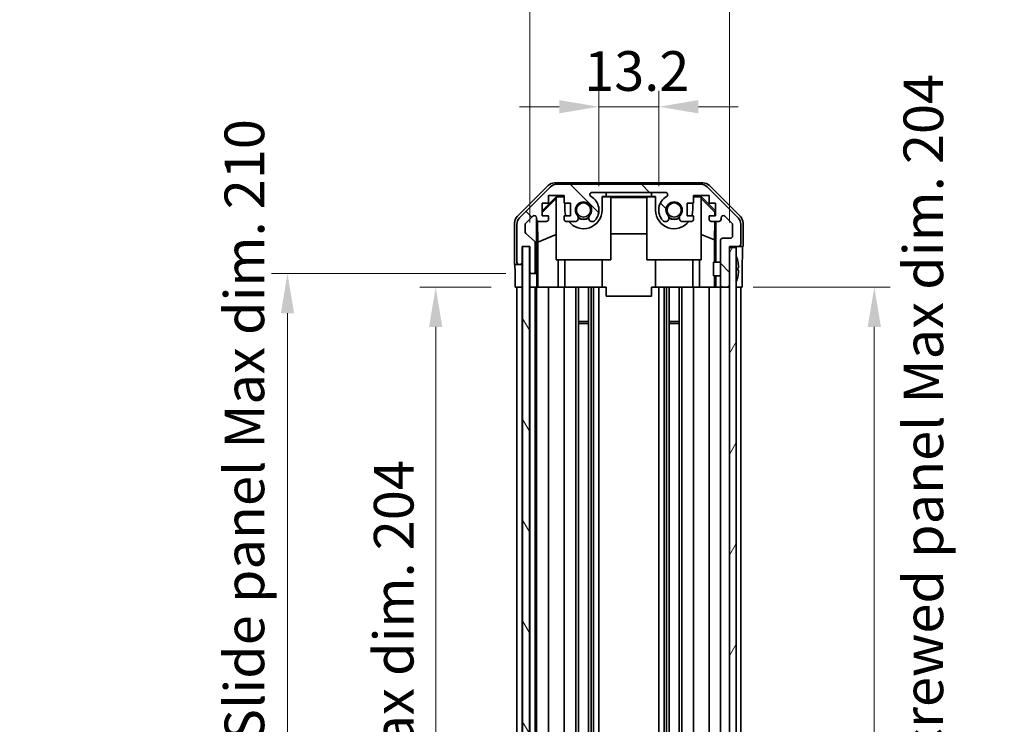
# Model space of a CAD drawing. Units: millimetres. Extents: x 51 to 6367, y 28 to 1012.
# Drawn here: x 2147 to 2364, y 610 to 765 of the extents above; entities that cross this region are included whole.
import ezdxf

# ---------------------------------------------------------------- set-up
doc = ezdxf.new("R2010")
doc.units = ezdxf.units.MM
doc.header["$LTSCALE"] = 3.5
doc.layers.get('Defpoints').update_dxf_attribs({"lineweight": 25})
for name, color, linetype, lineweight in [('Dimension (ISO)', 7, 'Continuous', 18), ('Dimension (ISO) @ 1', 7, 'Continuous', 18), ('Hatch (ISO)', 1, 'Continuous', 18), ('Visible (ISO)', 7, 'Continuous', 35)]:
    doc.layers.add(name, color=color, linetype=linetype, lineweight=lineweight)
doc.styles.add('Note Text (TK)', font='txt')
doc.dimstyles.new('Default - Method 1b (TK)', dxfattribs={"dimscale": 3.5, "dimtxt": 2.5, "dimasz": 2.5, "dimexe": 1, "dimexo": 1.5, "dimgap": 1, "dimtad": 1, "dimtoh": 1, "dimrnd": 1e-08, "dimdsep": 46, "dimtxsty": 'Note Text (TK)', "dimcen": 0.09, "dimdle": 5, "dimclrd": 100, "dimclre": 100, "dimclrt": 7, "dimadec": 1, "dimazin": 1, "dimtfac": 1, "dimtmove": 0, "dimatfit": 3, "dimfxl": 1, "dimtolj": 1, "dimlwd": -1, "dimlwe": -1, "dimarcsym": 0})

# ---------------------------------------------------------------- blocks, each defined once
blk = doc.blocks.new('*D99')
at = {"layer": 'Defpoints', "color": 0}
for p in [(2288.11, 745.72), (2274.91, 722.94), (2288.11, 722.94)]:
    blk.add_point(p, dxfattribs=at)
at = {"layer": 'Dimension (ISO)', "color": 100}
for p, q in [((2274.91, 728.19), (2274.91, 749.22)), ((2288.11, 728.19), (2288.11, 749.22)), ((2266.16, 745.72), (2257.41, 745.72)), ((2274.91, 745.72), (2288.11, 745.72)), ((2296.86, 745.72), (2305.61, 745.72))]:
    blk.add_line(p, q, dxfattribs=at)
for points in [[(2266.16, 747.18), (2266.16, 744.26), (2274.91, 745.72)], [(2296.86, 747.18), (2296.86, 744.26), (2288.11, 745.72)]]:
    blk.add_solid(points, dxfattribs=at)
at = {"layer": 'Dimension (ISO)', "color": 7, "insert": (2271.67, 753.6), "char_height": 8.75, "attachment_point": 4, "style": 'Note Text (TK)'}
blk.add_mtext('\\A1;13.2', dxfattribs=at)
blk = doc.blocks.new('*D98')
at = {"layer": 'Defpoints', "color": 0}
for p in [(2303.71, 775.04), (2259.66, 714.94), (2303.71, 714.94)]:
    blk.add_point(p, dxfattribs=at)
at = {"layer": 'Dimension (ISO)', "color": 100}
for p, q in [((2259.66, 720.19), (2259.66, 778.54)), ((2303.71, 720.19), (2303.71, 778.54)), ((2268.41, 775.04), (2294.96, 775.04))]:
    blk.add_line(p, q, dxfattribs=at)
for points in [[(2268.41, 776.5), (2268.41, 773.58), (2259.66, 775.04)], [(2294.96, 776.5), (2294.96, 773.58), (2303.71, 775.04)]]:
    blk.add_solid(points, dxfattribs=at)
at = {"layer": 'Dimension (ISO)', "color": 7, "insert": (2216.04, 784.3), "char_height": 8.75, "attachment_point": 4, "style": 'Note Text (TK)'}
blk.add_mtext('\\A1; 有効寸法 / Max dim. 44', dxfattribs=at)
blk = doc.blocks.new('*D97')
at = {"layer": 'Defpoints', "color": 0}
for p in [(2238.9, 705.94), (2256.4, 705.94), (2256.31, 501.94)]:
    blk.add_point(p, dxfattribs=at)
at = {"layer": 'Dimension (ISO)', "color": 100}
for p, q in [((2251.15, 705.94), (2235.4, 705.94)), ((2238.9, 510.69), (2238.9, 697.19)), ((2251.06, 501.94), (2235.4, 501.94))]:
    blk.add_line(p, q, dxfattribs=at)
for points in [[(2237.44, 697.19), (2240.36, 697.19), (2238.9, 705.94)], [(2237.44, 510.69), (2240.36, 510.69), (2238.9, 501.94)]]:
    blk.add_solid(points, dxfattribs=at)
at = {"layer": 'Dimension (ISO)', "color": 7, "insert": (2229.63, 537.39), "char_height": 8.75, "attachment_point": 4, "rotation": 90, "style": 'Note Text (TK)'}
blk.add_mtext('\\A1;有効寸法 / Max dim. 204', dxfattribs=at)
blk = doc.blocks.new('*D96')
at = {"layer": 'Defpoints', "color": 0}
for p in [(2206.19, 708.94), (2259.66, 708.94), (2259.66, 498.94)]:
    blk.add_point(p, dxfattribs=at)
at = {"layer": 'Dimension (ISO)', "color": 100}
for p, q in [((2254.41, 708.94), (2202.69, 708.94)), ((2206.19, 507.69), (2206.19, 700.19)), ((2254.41, 498.94), (2202.69, 498.94))]:
    blk.add_line(p, q, dxfattribs=at)
for points in [[(2204.73, 700.19), (2207.65, 700.19), (2206.19, 708.94)], [(2204.73, 507.69), (2207.65, 507.69), (2206.19, 498.94)]]:
    blk.add_solid(points, dxfattribs=at)
at = {"layer": 'Dimension (ISO)', "color": 7, "insert": (2196.68, 464.46), "char_height": 8.75, "attachment_point": 4, "rotation": 90, "style": 'Note Text (TK)'}
blk.add_mtext('\\A1;ハメ込みパネル有効寸法 / Slide panel Max dim. 210', dxfattribs=at)
blk = doc.blocks.new('*D95')
at = {"layer": 'Defpoints', "color": 0}
for p in [(2303.71, 705.94), (2303.71, 501.94), (2335.69, 501.94)]:
    blk.add_point(p, dxfattribs=at)
at = {"layer": 'Dimension (ISO)', "color": 100}
for p, q in [((2308.96, 705.94), (2339.19, 705.94)), ((2335.69, 697.19), (2335.69, 510.69)), ((2308.96, 501.94), (2339.19, 501.94))]:
    blk.add_line(p, q, dxfattribs=at)
for points in [[(2334.23, 697.19), (2337.15, 697.19), (2335.69, 705.94)], [(2334.23, 510.69), (2337.15, 510.69), (2335.69, 501.94)]]:
    blk.add_solid(points, dxfattribs=at)
at = {"layer": 'Dimension (ISO)', "color": 7, "insert": (2346.51, 454.19), "char_height": 8.75, "attachment_point": 4, "rotation": 90, "style": 'Note Text (TK)'}
blk.add_mtext('\\A1;ねじ止めパネル有効寸法 / Screwed panel Max dim. 204', dxfattribs=at)

msp = doc.modelspace()

# ---------------------------------------------------------------- hatches: boundary and pattern name
at = {"layer": 'Hatch (ISO)'}
h = msp.add_hatch(dxfattribs=at)
h.set_pattern_fill('ANSI31', color=256, scale=88.9, angle=90.00021, style=0)
h.set_pattern_definition([(135.0002, (1378.5, 9e-07), (-7.8577, -7.85775), [])])
edge = h.paths.add_edge_path()
edge.add_ellipse((2265.6429, 726.6353), major_axis=(0, 2), ratio=1, start_angle=0, end_angle=45)
edge.add_line((2264.2287, 728.0495), (2257.4002, 721.2211))
edge.add_ellipse((2258.8144, 719.8069), major_axis=(-1.4142, 1.4142), ratio=1, start_angle=0, end_angle=45)
edge.add_line((2256.8144, 719.8069), (2256.8144, 711.4353))
edge.add_ellipse((2257.3144, 711.4353), major_axis=(-0.5, 0), ratio=1, start_angle=0, end_angle=90)
edge.add_line((2257.3144, 710.9353), (2257.5144, 710.9353))
edge.add_ellipse((2257.5144, 711.4353), major_axis=(0, -0.5), ratio=1, start_angle=0, end_angle=90)
edge.add_line((2258.0144, 711.4353), (2258.0144, 714.9353))
edge.add_line((2258.0144, 714.9353), (2259.6644, 714.9353))
edge.add_line((2259.6644, 714.9353), (2259.6644, 709.4353))
edge.add_ellipse((2260.1644, 709.4353), major_axis=(-0.5, 0), ratio=1, start_angle=0, end_angle=90)
edge.add_line((2260.1644, 708.9353), (2260.3644, 708.9353))
edge.add_ellipse((2260.3644, 709.4353), major_axis=(0, -0.5), ratio=1, start_angle=0, end_angle=90)
edge.add_line((2260.8644, 709.4353), (2260.8644, 715.7108))
edge.add_ellipse((2260.3644, 715.7108), major_axis=(0.5, 0), ratio=1, start_angle=0, end_angle=48.366461)
edge.add_line((2260.6966, 716.0845), (2258.7823, 717.7861))
edge.add_ellipse((2259.1144, 718.1598), major_axis=(-0.3322, -0.3737), ratio=1, start_angle=311.633539, end_angle=360, ccw=False)
edge.add_line((2258.6144, 718.1598), (2258.6144, 719.6826))
edge.add_ellipse((2259.1144, 719.6826), major_axis=(-0.5, 0), ratio=1, start_angle=315, end_angle=360, ccw=False)
edge.add_line((2258.7609, 720.0362), (2260.3109, 721.5862))
edge.add_ellipse((2260.6644, 721.2326), major_axis=(-0.3536, 0.3536), ratio=1, start_angle=225, end_angle=360, ccw=False)
edge.add_line((2261.1644, 721.2326), (2261.1644, 720.9353))
edge.add_ellipse((2261.6644, 720.9353), major_axis=(-0.5, 0), ratio=1, start_angle=0, end_angle=90)
edge.add_line((2261.6644, 720.4353), (2263.3144, 720.4353))
edge.add_ellipse((2263.3144, 720.9353), major_axis=(0, -0.5), ratio=1, start_angle=0, end_angle=90)
edge.add_line((2263.8144, 720.9353), (2263.8144, 721.6853))
edge.add_line((2263.8144, 721.6853), (2262.4144, 721.6853))
edge.add_line((2262.4144, 721.6853), (2262.4144, 724.4853))
edge.add_line((2262.4144, 724.4853), (2263.8144, 724.4853))
edge.add_line((2263.8144, 724.4853), (2263.8144, 726.1853))
edge.add_line((2263.8144, 726.1853), (2267.2144, 726.1853))
edge.add_line((2267.2144, 726.1853), (2267.2144, 724.4853))
edge.add_line((2267.2144, 724.4853), (2268.6144, 724.4853))
edge.add_line((2268.6144, 724.4853), (2268.6144, 721.6853))
edge.add_line((2268.6144, 721.6853), (2267.2144, 721.6853))
edge.add_line((2267.2144, 721.6853), (2267.2144, 720.9353))
edge.add_ellipse((2267.7144, 720.9353), major_axis=(-0.5, 0), ratio=1, start_angle=0, end_angle=90)
edge.add_line((2267.7144, 720.4353), (2269.8418, 720.4353))
edge.add_ellipse((2269.5847, 721.1929), major_axis=(0.2571, -0.7576), ratio=1, start_angle=0, end_angle=113.335886)
edge.add_ellipse((2271.5144, 722.9353), major_axis=(-1.336, -1.2063), ratio=1, start_angle=95.840426, end_angle=360, ccw=False)
edge.add_ellipse((2273.4442, 721.1929), major_axis=(-0.5938, 0.5361), ratio=1, start_angle=0, end_angle=113.335886)
edge.add_line((2273.1871, 720.4353), (2273.7013, 720.4352))
edge.add_ellipse((2273.4442, 721.1929), major_axis=(0.2571, -0.7577), ratio=1, start_angle=0, end_angle=29.176312)
edge.add_ellipse((2271.5144, 722.9353), major_axis=(2.5236, -2.2786), ratio=1, start_angle=0, end_angle=102.759257)
edge.add_ellipse((2273.4242, 726.3356), major_axis=(-0.2447, -0.4357), ratio=1, start_angle=209.320529, end_angle=360, ccw=False)
edge.add_line((2273.4242, 726.8353), (2289.6047, 726.8353))
edge.add_ellipse((2289.6047, 726.3356), major_axis=(0, 0.4997), ratio=1, start_angle=209.320529, end_angle=360, ccw=False)
edge.add_ellipse((2291.5144, 722.9353), major_axis=(-1.665, 2.9645), ratio=1, start_angle=0, end_angle=102.759257)
edge.add_ellipse((2289.5847, 721.1929), major_axis=(-0.5939, -0.5362), ratio=1, start_angle=0, end_angle=29.176312)
edge.add_line((2289.3276, 720.4352), (2289.8418, 720.4353))
edge.add_ellipse((2289.5847, 721.1929), major_axis=(0.2571, -0.7576), ratio=1, start_angle=0, end_angle=113.335886)
edge.add_ellipse((2291.5144, 722.9353), major_axis=(-1.336, -1.2063), ratio=1, start_angle=95.840426, end_angle=360, ccw=False)
edge.add_ellipse((2293.4442, 721.1929), major_axis=(-0.5938, 0.5361), ratio=1, start_angle=0, end_angle=113.335886)
edge.add_line((2293.1871, 720.4353), (2295.3144, 720.4353))
edge.add_ellipse((2295.3144, 720.9353), major_axis=(0, -0.5), ratio=1, start_angle=0, end_angle=90)
edge.add_line((2295.8144, 720.9353), (2295.8144, 721.6853))
edge.add_line((2295.8144, 721.6853), (2294.4144, 721.6853))
edge.add_line((2294.4144, 721.6853), (2294.4144, 724.4853))
edge.add_line((2294.4144, 724.4853), (2295.8144, 724.4853))
edge.add_line((2295.8144, 724.4853), (2295.8144, 726.1853))
edge.add_line((2295.8144, 726.1853), (2299.2144, 726.1853))
edge.add_line((2299.2144, 726.1853), (2299.2144, 724.4853))
edge.add_line((2299.2144, 724.4853), (2300.6144, 724.4853))
edge.add_line((2300.6144, 724.4853), (2300.6144, 721.6853))
edge.add_line((2300.6144, 721.6853), (2299.2144, 721.6853))
edge.add_line((2299.2144, 721.6853), (2299.2144, 720.9353))
edge.add_ellipse((2299.7144, 720.9353), major_axis=(-0.5, 0), ratio=1, start_angle=0, end_angle=90)
edge.add_line((2299.7144, 720.4353), (2301.3644, 720.4353))
edge.add_ellipse((2301.3644, 720.9353), major_axis=(0, -0.5), ratio=1, start_angle=0, end_angle=90)
edge.add_line((2301.8644, 720.9353), (2301.8644, 721.2326))
edge.add_ellipse((2302.3644, 721.2326), major_axis=(-0.5, 0), ratio=1, start_angle=225, end_angle=360, ccw=False)
edge.add_line((2302.718, 721.5862), (2304.268, 720.0362))
edge.add_ellipse((2303.9144, 719.6826), major_axis=(0.3536, 0.3536), ratio=1, start_angle=315, end_angle=360, ccw=False)
edge.add_line((2304.4144, 719.6826), (2304.4144, 717.2353))
edge.add_ellipse((2303.9144, 717.2353), major_axis=(0.5, 0), ratio=1, start_angle=270, end_angle=360, ccw=False)
edge.add_line((2303.9144, 716.7353), (2302.2144, 716.7353))
edge.add_ellipse((2302.2144, 716.2353), major_axis=(0, 0.5), ratio=1, start_angle=0, end_angle=90)
edge.add_line((2301.7144, 716.2353), (2301.7144, 706.4353))
edge.add_ellipse((2302.2144, 706.4353), major_axis=(-0.5, 0), ratio=1, start_angle=0, end_angle=90)
edge.add_line((2302.2144, 705.9353), (2303.2144, 705.9353))
edge.add_ellipse((2303.2144, 706.4353), major_axis=(0, -0.5), ratio=1, start_angle=0, end_angle=90)
edge.add_line((2303.7144, 706.4353), (2303.7144, 714.6853))
edge.add_line((2303.7144, 714.6853), (2303.7144, 714.9353))
edge.add_line((2303.7144, 714.9353), (2305.7144, 714.9353))
edge.add_ellipse((2305.7144, 715.4353), major_axis=(0, -0.5), ratio=1, start_angle=0, end_angle=90)
edge.add_line((2306.2144, 715.4353), (2306.2144, 719.8069))
edge.add_ellipse((2304.2144, 719.8069), major_axis=(2, 0), ratio=1, start_angle=0, end_angle=45)
edge.add_line((2305.6287, 721.2211), (2298.8002, 728.0495))
edge.add_ellipse((2297.386, 726.6353), major_axis=(1.4142, 1.4142), ratio=1, start_angle=0, end_angle=45)
edge.add_line((2297.386, 728.6353), (2265.6429, 728.6353))
h = msp.add_hatch(dxfattribs=at)
h.set_pattern_fill('ANSI31', color=256, scale=88.9, angle=75.000175, style=0)
h.set_pattern_definition([(120.0002, (1378.5, 9e-07), (-9.62369, -5.55628), [])])
h.paths.add_polyline_path([(2258.0894, 714.8853), (2258.0894, 492.9853), (2259.5894, 492.9853), (2259.5894, 714.8853)])
h = msp.add_hatch(dxfattribs=at)
h.set_pattern_fill('ANSI31', color=256, scale=88.9, angle=14.999978, style=0)
h.set_pattern_definition([(60, (1378.5, 9e-07), (-9.6237, 5.55625), [])])
h.paths.add_polyline_path([(2303.7144, 714.6853), (2303.7144, 706.4353), (2303.7144, 501.4353), (2303.7144, 493.1853), (2305.2144, 493.1853), (2305.2144, 714.6853)])

# ---------------------------------------------------------------- linework, layer by layer
at = {"layer": 'Visible (ISO)'}
for p, q in [((2256.9001, 721.5198), (2263.73, 728.3497)), ((2264.2287, 728.0495), (2257.4002, 721.2211)), ((2265.144, 728.9353), (2297.8848, 728.9353)), ((2297.386, 728.6353), (2265.6429, 728.6353)), ((2305.6287, 721.2211), (2298.8002, 728.0495)), ((2299.2989, 728.3497), (2306.1288, 721.5198)), ((2262.4144, 722.7902), (2265.5591, 725.9349)), ((2263.8144, 724.4853), (2263.8144, 726.1853)), ((2263.8144, 726.1853), (2267.2144, 726.1853)), ((2265.6639, 725.8301), (2265.5144, 725.6807)), ((2265.5591, 725.9349), (2267.2144, 725.9349)), ((2265.5591, 725.9349), (2265.6639, 725.8301)), ((2267.2144, 725.8301), (2265.6639, 725.8301)), ((2267.2144, 726.1853), (2267.2144, 724.4853)), ((2273.4242, 726.8353), (2289.6047, 726.8353)), ((2275.6144, 725.9349), (2276.5144, 725.9349)), ((2275.6144, 722.9353), (2275.6144, 725.9349)), ((2277.5144, 725.8301), (2275.6144, 725.8301)), ((2276.5144, 726.8349), (2276.5144, 726.8174)), ((2276.5144, 726.8349), (2286.5144, 726.8349)), ((2276.5144, 725.9349), (2276.5144, 726.8174)), ((2276.5144, 726.8174), (2286.5144, 726.8174)), ((2286.5144, 725.9349), (2276.5144, 725.9349)), ((2277.5144, 725.8301), (2277.5144, 711.9353)), ((2277.5144, 725.726), (2285.5144, 725.726)), ((2287.4144, 725.8301), (2285.5144, 725.8301)), ((2285.5144, 711.9353), (2285.5144, 725.8301)), ((2286.5144, 726.8349), (2286.5144, 726.8174)), ((2286.5144, 726.8174), (2286.5144, 725.9349)), ((2286.5144, 725.9349), (2287.4144, 725.9349)), ((2287.4144, 725.9349), (2287.4144, 722.9353)), ((2295.8144, 724.4853), (2295.8144, 726.1853)), ((2295.8144, 726.1853), (2299.2144, 726.1853)), ((2295.8144, 725.9349), (2297.4697, 725.9349)), ((2297.365, 725.8301), (2295.8144, 725.8301)), ((2297.365, 725.8301), (2297.4697, 725.9349)), ((2297.5144, 725.6807), (2297.365, 725.8301)), ((2297.4697, 725.9349), (2300.6144, 722.7902)), ((2299.2144, 726.1853), (2299.2144, 724.4853)), ((2262.4144, 722.4226), (2265.5144, 725.4773)), ((2262.4144, 721.6853), (2262.4144, 724.4853)), ((2262.4144, 724.4853), (2263.8144, 724.4853)), ((2265.5144, 711.9353), (2265.5144, 725.6807)), ((2267.2144, 724.4853), (2268.6144, 724.4853)), ((2267.4144, 724.4853), (2267.4144, 722.9353)), ((2268.6144, 724.4853), (2268.6144, 721.6853)), ((2294.4144, 721.6853), (2294.4144, 724.4853)), ((2294.4144, 724.4853), (2295.8144, 724.4853)), ((2295.6144, 722.9353), (2295.6144, 724.4853)), ((2297.5144, 725.6807), (2297.5144, 711.9353)), ((2297.5144, 725.4773), (2300.5291, 722.5067)), ((2299.2144, 724.4853), (2300.6144, 724.4853)), ((2300.6144, 724.4853), (2300.6144, 721.6853)), ((2258.7609, 720.0362), (2260.3109, 721.5862)), ((2263.8144, 721.6853), (2262.4144, 721.6853)), ((2263.8144, 720.9353), (2263.8144, 721.6853)), ((2268.6144, 721.6853), (2267.2144, 721.6853)), ((2267.2144, 721.6853), (2267.2144, 720.9353)), ((2295.8144, 721.6853), (2294.4144, 721.6853)), ((2295.8144, 720.9353), (2295.8144, 721.6853)), ((2300.6144, 721.6853), (2299.2144, 721.6853)), ((2299.2144, 721.6853), (2299.2144, 720.9353)), ((2300.5291, 722.5067), (2300.5148, 721.6853)), ((2300.6144, 722.592), (2300.5291, 722.5067)), ((2302.718, 721.5862), (2304.268, 720.0362)), ((2256.3144, 710.9353), (2256.3144, 720.1057)), ((2256.8144, 719.8069), (2256.8144, 711.4353)), ((2258.6144, 718.1598), (2258.6144, 719.6826)), ((2261.1644, 721.2326), (2261.1644, 720.9353)), ((2261.1652, 708.9353), (2261.1652, 720.9081)), ((2261.437, 715.8728), (2261.3555, 720.5422)), ((2261.6644, 720.4353), (2263.3144, 720.4353)), ((2267.7144, 720.4353), (2269.8418, 720.4353)), ((2273.1871, 720.4353), (2273.7013, 720.4352)), ((2289.3276, 720.4352), (2289.8418, 720.4353)), ((2293.1871, 720.4353), (2295.3144, 720.4353)), ((2299.7144, 720.4353), (2301.3644, 720.4353)), ((2300.493, 720.4353), (2300.4216, 716.3491)), ((2300.7135, 720.4353), (2300.7135, 711.4354)), ((2301.8644, 720.9353), (2301.8644, 721.2326)), ((2304.4144, 719.6826), (2304.4144, 717.2353)), ((2306.2144, 715.4353), (2306.2144, 719.8069)), ((2306.7144, 714.9353), (2306.7144, 720.1057)), ((2260.6966, 716.0845), (2258.7823, 717.7861)), ((2261.437, 715.8728), (2265.5144, 717.5325)), ((2285.5144, 717.6927), (2277.5144, 717.6927)), ((2300.4216, 716.3491), (2297.5144, 717.5325)), ((2258.0144, 711.4353), (2258.0144, 714.9353)), ((2258.0144, 714.9353), (2259.6644, 714.9353)), ((2258.0894, 714.8853), (2258.0894, 492.9853)), ((2259.5894, 714.8853), (2258.0894, 714.8853)), ((2259.5894, 492.9853), (2259.5894, 714.8853)), ((2259.6644, 714.9353), (2259.6644, 709.4353)), ((2260.8644, 709.4353), (2260.8644, 715.7108)), ((2261.437, 705.9353), (2261.437, 715.8728)), ((2300.4216, 716.3491), (2300.4216, 711.4354)), ((2301.7144, 716.2353), (2301.7144, 706.4353)), ((2303.9144, 716.7353), (2302.2144, 716.7353)), ((2303.7144, 706.4353), (2303.7144, 714.9353)), ((2303.7144, 714.9353), (2305.7144, 714.9353)), ((2305.7144, 714.9353), (2306.7144, 714.9353)), ((2303.7144, 714.6853), (2303.7144, 493.1853)), ((2305.2144, 714.6853), (2303.7144, 714.6853)), ((2305.2144, 493.1853), (2305.2144, 714.6853)), ((2256.3144, 710.9353), (2257.3144, 710.9353)), ((2257.3144, 710.9353), (2257.5144, 710.9353)), ((2257.5144, 710.9353), (2258.0144, 710.9353)), ((2258.0144, 710.9353), (2258.0144, 711.4353)), ((2258.0144, 710.9353), (2258.0144, 708.9353)), ((2277.5144, 711.9353), (2265.5144, 711.9353)), ((2265.9432, 711.9353), (2265.9432, 705.9353)), ((2267.4144, 705.9353), (2267.4144, 711.9353)), ((2275.6144, 705.9353), (2275.6144, 711.9353)), ((2297.5144, 711.9353), (2285.5144, 711.9353)), ((2287.4144, 705.9353), (2287.4144, 711.9353)), ((2295.6144, 705.9353), (2295.6144, 711.9353)), ((2297.0856, 705.9353), (2297.0856, 711.9353)), ((2300.2144, 708.4353), (2300.2144, 711.4354)), ((2301.7144, 711.4354), (2300.2144, 711.4354)), ((2305.5625, 711.6676), (2305.5572, 711.6672)), ((2256.4017, 705.9353), (2256.4017, 708.9353)), ((2258.0144, 708.9353), (2258.0144, 705.9353)), ((2259.6644, 709.4353), (2259.6644, 708.9353)), ((2259.6644, 708.9353), (2260.1644, 708.9353)), ((2259.6644, 706.9353), (2259.6644, 708.9353)), ((2260.1644, 708.9353), (2260.3644, 708.9353)), ((2260.3644, 708.9353), (2261.1652, 708.9353)), ((2261.1652, 708.9353), (2261.1826, 708.9353)), ((2301.7144, 708.4353), (2300.2144, 708.4353)), ((2300.4216, 708.4353), (2300.4216, 705.9353)), ((2300.7135, 708.4353), (2300.7135, 705.9353)), ((2305.7419, 710.2333), (2305.5572, 710.2172)), ((2305.5572, 709.6535), (2305.7419, 709.6373)), ((2306.5573, 709.9353), (2306.5573, 705.9353)), ((2259.6644, 705.9353), (2259.6644, 706.9353)), ((2261.2175, 706.9353), (2261.2175, 705.9353)), ((2305.5572, 708.2035), (2305.5625, 708.203)), ((2258.0144, 705.9353), (2256.4017, 705.9353)), ((2256.8144, 501.9353), (2256.8144, 705.9353)), ((2257.5144, 705.9353), (2257.3144, 705.9353)), ((2258.0894, 705.9353), (2258.0144, 705.9353)), ((2258.0144, 501.9353), (2258.0144, 705.9353)), ((2258.0894, 705.9353), (2258.0144, 705.9353)), ((2259.6644, 705.9353), (2259.5894, 705.9353)), ((2259.6644, 705.9353), (2259.5894, 705.9353)), ((2259.6644, 501.9353), (2259.6644, 705.9353)), ((2261.2175, 705.9353), (2259.6644, 705.9353)), ((2260.3644, 705.9353), (2260.1644, 705.9353)), ((2260.8644, 501.9353), (2260.8644, 705.9353)), ((2261.1644, 501.9353), (2261.1644, 705.9353)), ((2261.4194, 705.9353), (2261.2175, 705.9353)), ((2261.4194, 705.9353), (2261.6644, 705.9353)), ((2263.3144, 705.9353), (2261.6644, 705.9353)), ((2263.3144, 705.9353), (2263.8144, 705.9353)), ((2263.8144, 501.9353), (2263.8144, 705.9353)), ((2265.9432, 705.9353), (2263.8144, 705.9353)), ((2267.2144, 705.9353), (2265.9432, 705.9353)), ((2267.2144, 705.9353), (2267.7144, 705.9353)), ((2267.2144, 501.9353), (2267.2144, 705.9353)), ((2268.2648, 705.9353), (2267.7144, 705.9353)), ((2268.2648, 705.9353), (2275.6144, 705.9353)), ((2269.8418, 501.9353), (2269.8418, 705.9353)), ((2270.3847, 501.9353), (2270.3847, 705.9353)), ((2272.6442, 501.9353), (2272.6442, 705.9353)), ((2273.1871, 501.9353), (2273.1871, 705.9353)), ((2273.7013, 501.9353), (2273.7013, 705.9353)), ((2274.9146, 501.9353), (2274.9146, 705.9353)), ((2276.5144, 705.9353), (2275.6144, 705.9353)), ((2276.5144, 705.9353), (2276.5144, 703.9353)), ((2287.4144, 705.9353), (2286.5144, 705.9353)), ((2286.5144, 705.9353), (2286.5144, 703.9353)), ((2287.4144, 705.9353), (2294.7641, 705.9353)), ((2288.1143, 501.9353), (2288.1143, 705.9353)), ((2289.3276, 501.9353), (2289.3276, 705.9353)), ((2289.8418, 501.9353), (2289.8418, 705.9353)), ((2290.3847, 501.9353), (2290.3847, 705.9353)), ((2292.6442, 501.9353), (2292.6442, 705.9353)), ((2293.1871, 501.9353), (2293.1871, 705.9353)), ((2295.3144, 705.9353), (2294.7641, 705.9353)), ((2295.3144, 705.9353), (2295.8144, 705.9353)), ((2295.8144, 501.9353), (2295.8144, 705.9353)), ((2297.0856, 705.9353), (2295.8144, 705.9353)), ((2299.2144, 705.9353), (2297.0856, 705.9353)), ((2299.2144, 705.9353), (2299.7144, 705.9353)), ((2299.2144, 501.9353), (2299.2144, 705.9353)), ((2300.4604, 705.9353), (2299.7144, 705.9353)), ((2300.7135, 705.9353), (2300.4604, 705.9353)), ((2300.7135, 705.9353), (2302.2144, 705.9353)), ((2301.7144, 501.9353), (2301.7144, 705.9353)), ((2302.2144, 705.9353), (2303.2144, 705.9353)), ((2303.2144, 705.9353), (2303.7144, 705.9353)), ((2305.7144, 705.9353), (2305.2144, 705.9353)), ((2306.5573, 705.9353), (2305.2144, 705.9353)), ((2306.2144, 501.9353), (2306.2144, 705.9353)), ((2276.5144, 703.9353), (2286.5144, 703.9353)), ((2270.3847, 698.3648), (2272.6442, 698.3648)), ((2272.6442, 697.9353), (2270.3847, 697.9353)), ((2290.3847, 698.3648), (2292.6442, 698.3648)), ((2292.6442, 697.9353), (2290.3847, 697.9353))]:
    msp.add_line(p, q, dxfattribs=at)
for centre in [(2271.5144, 722.9353), (2291.5144, 722.9353)]:
    msp.add_circle(centre, 1.5706, dxfattribs=at)
for centre, radius, start, end in [((2265.6429, 726.6353), 2, 90, 135), ((2297.386, 726.6353), 2, 45, 90), ((2273.4242, 726.3356), 0.4997, 90, 240.679471), ((2271.5144, 722.9353), 3.4001, 317.920213, 60.679471), ((2291.5144, 722.9353), 3.4001, 119.320529, 222.079787), ((2289.6047, 726.3356), 0.4997, 299.320529, 90), ((2271.5144, 722.9353), 1.8, 317.920213, 222.079787), ((2291.5144, 722.9353), 1.8, 317.920213, 222.079787), ((2260.6644, 721.2326), 0.5, 0, 135), ((2271.5144, 722.9353), 4.1, 180, 197.750827), ((2271.5144, 722.9353), 4.1, 217.571869, 0), ((2269.5847, 721.1929), 0.8, 288.743901, 42.079787), ((2273.4442, 721.1929), 0.8, 137.920213, 251.256099), ((2291.5144, 722.9353), 4.1, 180, 322.428131), ((2289.5847, 721.1929), 0.8, 288.743901, 42.079787), ((2293.4442, 721.1929), 0.8, 137.920213, 251.256099), ((2291.5144, 722.9353), 4.1, 342.249173, 0), ((2302.3644, 721.2326), 0.5, 45, 180), ((2258.8144, 719.8069), 2, 135, 180), ((2259.1144, 719.6826), 0.5, 135, 180), ((2261.6644, 720.9353), 0.5, 180, 270), ((2263.3144, 720.9353), 0.5, 270, 0), ((2267.7144, 720.9353), 0.5, 180, 270), ((2271.5144, 722.9353), 2, 235.405155, 304.594845), ((2271.5144, 722.9353), 2.1, 237.438672, 302.561328), ((2273.4442, 721.1929), 0.8001, 288.743901, 317.920213), ((2289.5847, 721.1929), 0.8001, 222.079787, 251.256099), ((2291.5144, 722.9353), 2, 235.405155, 304.594845), ((2291.5144, 722.9353), 2.1, 237.438672, 302.561328), ((2295.3144, 720.9353), 0.5, 270, 0), ((2299.7144, 720.9353), 0.5, 180, 270), ((2301.3644, 720.9353), 0.5, 270, 0), ((2303.9144, 719.6826), 0.5, 0, 45), ((2304.2144, 719.8069), 2, 0, 45), ((2259.1144, 718.1598), 0.5, 180, 228.366461), ((2303.9144, 717.2353), 0.5, 270, 0), ((2260.3644, 715.7108), 0.5, 0, 48.366461), ((2302.2144, 716.2353), 0.5, 90, 180), ((2305.7144, 715.4353), 0.5, 270, 0), ((2305.2244, 712.7085), 0.01, 21.639521, 180), ((2298.2343, 709.9353), 7.5301, 13.300227, 21.639521), ((2257.3144, 711.4353), 0.5, 180, 270), ((2257.5144, 711.4353), 0.5, 270, 0), ((2260.1644, 709.4353), 0.5, 180, 270), ((2260.3644, 709.4353), 0.5, 270, 0), ((2302.2144, 706.4353), 0.5, 180, 270), ((2303.2144, 706.4353), 0.5, 270, 0), ((2305.2244, 707.1622), 0.01, 180, 338.360479), ((2298.2343, 709.9353), 7.5301, 338.360479, 346.699773)]:
    msp.add_arc(centre, radius, start, end, dxfattribs=at)
for centre, major_axis, ratio, start_param, end_param in [((2265.1446, 726.935), (-1.4146, 1.4146), 0.99969546, 5.49793944, 6.28318531), ((2297.8842, 726.935), (1.4146, 1.4146), 0.99969546, 0, 0.78524587), ((2258.3147, 720.1051), (-1.4146, 1.4146), 0.99969546, 0, 0.78524587), ((2304.7141, 720.1051), (1.4146, 1.4146), 0.99969546, 5.49793944, 6.28318531), ((2306.6446, 709.9353), (0, -5), 0.01745506, 3.14159265, 4.71238898), ((2256.3668, 708.9353), (0, -2), 0.01745506, 1.57079633, 3.14159265), ((2298.2655, 709.9353), (0, 7.5216), 0.9961947, 4.77891303, 4.944725), ((2261.1826, 706.9353), (0, 2), 0.01745506, 4.71238898, 6.28318531), ((2298.1396, 709.9353), (0, 7.4512), 0.9961947, 4.67455203, 4.75022593), ((2298.2655, 709.9353), (0, 7.5216), 0.9961947, 4.48005296, 4.64586493)]:
    msp.add_ellipse(centre, major_axis=major_axis, ratio=ratio, start_param=start_param, end_param=end_param, dxfattribs=at)
for points in [[(2305.7419, 710.2333), (2305.7436, 710.2335), (2305.745, 710.2387), (2305.747, 710.2594), (2305.7474, 710.2749), (2305.7474, 710.3108), (2305.747, 710.3334), (2305.745, 710.3831), (2305.7436, 710.41), (2305.7419, 710.4353)], [(2305.7419, 709.4353), (2305.7436, 709.4606), (2305.745, 709.4876), (2305.747, 709.5372), (2305.7474, 709.5599), (2305.7474, 709.5957), (2305.747, 709.6113), (2305.745, 709.632), (2305.7436, 709.6371), (2305.7419, 709.6373)]]:
    msp.add_open_spline(points, degree=3, knots=[0.0307191633, 0.0307191633, 0.0307191633, 0.0307191633, 0.0383195288, 0.0383195288, 0.0459198942, 0.0459198942, 0.0535202597, 0.0535202597, 0.0611206252, 0.0611206252, 0.0611206252, 0.0611206252], dxfattribs=at)

# ---------------------------------------------------------------- dimensions: what is measured, and where the dimension line sits
at = {"layer": 'Dimension (ISO) @ 1', "color": 100}
for base, p1, p2, angle, text, override, picture, middle in [((2303.7144, 775.0375), (2259.6644, 714.9353), (2303.7144, 714.9353), 180, ' 有効寸法 / Max dim. 44', {"dimscale": 1, "dimtxt": 8.75, "dimasz": 8.75, "dimexe": 3.5, "dimexo": 5.25, "dimgap": 3.5, "dimtoh": 0, "dimdec": 2, "dimcen": 0.315, "dimtp": 0, "dimtm": 0, "dimtdec": 2, "dimtix": 0, "dimtofl": 0, "dimtmove": 0, "dimatfit": 1}, '*D98', (2281.6894, 775.0375)), ((2335.6882, 501.9353), (2303.7144, 705.9353), (2303.7144, 501.9353), 90, 'ねじ止めパネル有効寸法 / Screwed panel Max dim. <>', {"dimscale": 1, "dimtxt": 8.75, "dimasz": 8.75, "dimexe": 3.5, "dimexo": 5.25, "dimgap": 3.5, "dimtoh": 0, "dimcen": 0.315, "dimtix": 0, "dimtofl": 0, "dimtmove": 2, "dimatfit": 1}, '*D95', (2346.5112, 603.9353)), ((2206.191, 708.9353), (2259.6644, 498.9353), (2259.6644, 708.9353), 90, 'ハメ込みパネル有効寸法 / Slide panel Max dim. <>', {"dimscale": 1, "dimtxt": 8.75, "dimasz": 8.75, "dimexe": 3.5, "dimexo": 5.25, "dimgap": 3.5, "dimtoh": 0, "dimdec": 2, "dimcen": 0.315, "dimtp": 0, "dimtm": 0, "dimtdec": 2, "dimtix": 0, "dimtofl": 0, "dimtmove": 0, "dimatfit": 1}, '*D96', (2206.191, 603.9353)), ((2238.9017, 705.9353), (2256.3144, 501.9353), (2256.4017, 705.9353), 90, '有効寸法 / Max dim. <>', {"dimscale": 1, "dimtxt": 8.75, "dimasz": 8.75, "dimexe": 3.5, "dimexo": 5.25, "dimgap": 3.5, "dimtoh": 0, "dimdec": 2, "dimcen": 0.315, "dimtp": 0, "dimtm": 0, "dimtdec": 2, "dimtix": 0, "dimtofl": 0, "dimtmove": 0, "dimatfit": 1}, '*D97', (2238.9017, 603.9353))]:
    dim = msp.add_linear_dim(base=base, p1=p1, p2=p2, angle=angle, text=text, dimstyle='Default - Method 1b (TK)', override=override, dxfattribs=at)
    dim.commit()
    dim.dimension.update_dxf_attribs({"geometry": picture, "text_midpoint": middle, "dimtype": 128})
dim = msp.add_linear_dim(base=(2288.1143, 745.7224), p1=(2274.9146, 722.9353), p2=(2288.1143, 722.9353), angle=180, dimstyle='Default - Method 1b (TK)', override={"dimscale": 1, "dimtxt": 8.75, "dimasz": 8.75, "dimexe": 3.5, "dimexo": 5.25, "dimgap": 3.5, "dimtoh": 0, "dimdec": 2, "dimcen": 0.315, "dimtp": 0, "dimtm": 0, "dimtdec": 2, "dimtix": 0, "dimtofl": 1, "dimtmove": 0, "dimatfit": 1}, dxfattribs=at)
dim.commit()
dim.dimension.update_dxf_attribs({"geometry": '*D99', "text_midpoint": (2281.5144, 745.7224), "dimtype": 128})

doc.saveas('drawing.dxf')
